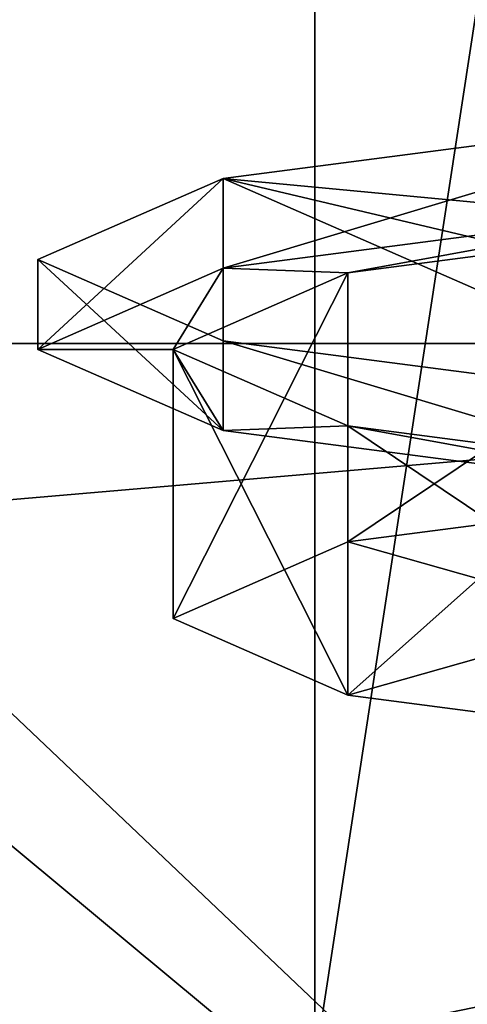
# Model space of a CAD drawing. Units: millimetres. Extents: x -107 to 160, y -45 to 31.
# Drawn here: x -14 to -11, y 8 to 14 of the extents above; entities that cross this region are included whole.
import ezdxf

# ---------------------------------------------------------------- set-up
doc = ezdxf.new("R2010")
doc.units = ezdxf.units.MM
doc.header["$LTSCALE"] = 65.185185
for name, color, linetype in [('123', 7, 'CONTINUOUS'), ('124', 7, 'CONTINUOUS'), ('1256', 7, 'CONTINUOUS'), ('1257', 7, 'CONTINUOUS'), ('1265', 7, 'CONTINUOUS'), ('16', 7, 'CONTINUOUS'), ('2335', 7, 'CONTINUOUS'), ('39', 7, 'CONTINUOUS'), ('4', 7, 'CONTINUOUS'), ('50', 7, 'CONTINUOUS'), ('52', 7, 'CONTINUOUS'), ('57', 7, 'CONTINUOUS'), ('6', 7, 'CONTINUOUS'), ('63', 7, 'CONTINUOUS'), ('70', 7, 'CONTINUOUS')]:
    doc.layers.add(name, color=color, linetype=linetype)

msp = doc.modelspace()

# ---------------------------------------------------------------- linework, layer by layer
at = {"layer": '123', "color": 7, "linetype": 'CONTINUOUS', "true_color": 0xaaaaaa}
for points in [[(-9.5459, 13.0477, 98.7252), (-12.4724, 12.666, 94.3622), (-9.7492, 12.4097, 91.4327), (-9.5459, 13.0477, 98.7252)], [(-13.5, 12.2158, 89.2156), (-12.4724, 11.7655, 84.069), (-12.4724, 12.666, 94.3622), (-13.5, 12.2158, 89.2156)], [(-12.4724, 11.7655, 84.069), (-9.5459, 11.3838, 79.706), (-12.4724, 12.666, 94.3622), (-12.4724, 11.7655, 84.069)], [(-12.4724, 12.666, 94.3622), (-9.5459, 11.3838, 79.706), (-9.7492, 12.0218, 86.9985), (-12.4724, 12.666, 94.3622)], [(-9.7492, 12.4097, 91.4327), (-12.4724, 12.666, 94.3622), (-9.7492, 12.0218, 86.9985), (-9.7492, 12.4097, 91.4327)]]:
    msp.add_3dface(points, dxfattribs=at)
at = {"layer": '124', "color": 7, "linetype": 'CONTINUOUS', "true_color": 0xaaaaaa}
for points in [[(-12.4724, 12.666, 94.3622), (-9.5459, 13.0477, 98.7252), (-12.4724, 12.1679, 94.4058), (-12.4724, 12.666, 94.3622)], [(-12.4724, 12.1679, 94.4058), (-9.5459, 13.0477, 98.7252), (-9.5459, 12.5496, 98.7688), (-12.4724, 12.1679, 94.4058)], [(-13.5, 12.2158, 89.2156), (-12.4724, 12.666, 94.3622), (-13.5, 11.7177, 89.2592), (-13.5, 12.2158, 89.2156)], [(-13.5, 11.7177, 89.2592), (-12.4724, 12.666, 94.3622), (-12.4724, 12.1679, 94.4058), (-13.5, 11.7177, 89.2592)], [(-12.4724, 11.7655, 84.069), (-13.5, 12.2158, 89.2156), (-12.4724, 11.2674, 84.1126), (-12.4724, 11.7655, 84.069)], [(-12.4724, 11.2674, 84.1126), (-13.5, 12.2158, 89.2156), (-13.5, 11.7177, 89.2592), (-12.4724, 11.2674, 84.1126)], [(-9.5459, 11.3838, 79.706), (-12.4724, 11.7655, 84.069), (-9.5459, 10.8857, 79.7496), (-9.5459, 11.3838, 79.706)], [(-9.5459, 10.8857, 79.7496), (-12.4724, 11.7655, 84.069), (-12.4724, 11.2674, 84.1126), (-9.5459, 10.8857, 79.7496)]]:
    msp.add_3dface(points, dxfattribs=at)
at = {"layer": '1256', "color": 7, "linetype": 'CONTINUOUS', "true_color": 0xaaaaaa}
for points in [[(-12.4724, 12.1679, 94.4058), (-9.5459, 12.5496, 98.7688), (-11.7795, 12.1429, 94.1197), (-12.4724, 12.1679, 94.4058)], [(-11.7795, 12.1429, 94.1197), (-9.5459, 12.5496, 98.7688), (-9.0156, 12.5034, 98.2405), (-11.7795, 12.1429, 94.1197)], [(-13.5, 11.7177, 89.2592), (-12.4724, 12.1679, 94.4058), (-12.75, 11.7177, 89.2592), (-13.5, 11.7177, 89.2592)], [(-12.75, 11.7177, 89.2592), (-12.4724, 12.1679, 94.4058), (-11.7795, 12.1429, 94.1197), (-12.75, 11.7177, 89.2592)], [(-12.4724, 11.2674, 84.1126), (-13.5, 11.7177, 89.2592), (-12.75, 11.7177, 89.2592), (-12.4724, 11.2674, 84.1126)], [(-11.7795, 11.2924, 84.3986), (-12.4724, 11.2674, 84.1126), (-12.75, 11.7177, 89.2592), (-11.7795, 11.2924, 84.3986)], [(-9.5459, 10.8857, 79.7496), (-12.4724, 11.2674, 84.1126), (-11.7795, 11.2924, 84.3986), (-9.5459, 10.8857, 79.7496)], [(-9.0156, 10.9319, 80.2779), (-9.5459, 10.8857, 79.7496), (-11.7795, 11.2924, 84.3986), (-9.0156, 10.9319, 80.2779)]]:
    msp.add_3dface(points, dxfattribs=at)
at = {"layer": '1257', "color": 7, "linetype": 'CONTINUOUS', "true_color": 0xaaaaaa}
for points in [[(-11.7795, 12.1429, 94.1197), (-9.0156, 12.5034, 98.2405), (-11.7795, 10.6486, 94.2505), (-11.7795, 12.1429, 94.1197)], [(-11.7795, 10.6486, 94.2505), (-9.0156, 12.5034, 98.2405), (-9.0156, 11.0091, 98.3712), (-11.7795, 10.6486, 94.2505)], [(-12.75, 11.7177, 89.2592), (-11.7795, 12.1429, 94.1197), (-12.75, 10.2234, 89.3899), (-12.75, 11.7177, 89.2592)], [(-12.75, 10.2234, 89.3899), (-11.7795, 12.1429, 94.1197), (-11.7795, 10.6486, 94.2505), (-12.75, 10.2234, 89.3899)], [(-11.7795, 11.2924, 84.3986), (-12.75, 11.7177, 89.2592), (-11.7795, 9.7981, 84.5293), (-11.7795, 11.2924, 84.3986)], [(-11.7795, 9.7981, 84.5293), (-12.75, 11.7177, 89.2592), (-12.75, 10.2234, 89.3899), (-11.7795, 9.7981, 84.5293)], [(-9.0156, 10.9319, 80.2779), (-11.7795, 11.2924, 84.3986), (-9.0156, 9.4376, 80.4086), (-9.0156, 10.9319, 80.2779)], [(-9.0156, 9.4376, 80.4086), (-11.7795, 11.2924, 84.3986), (-11.7795, 9.7981, 84.5293), (-9.0156, 9.4376, 80.4086)]]:
    msp.add_3dface(points, dxfattribs=at)
at = {"layer": '1265', "color": 7, "linetype": 'CONTINUOUS', "true_color": 0x646464}
for points in [[(-11.7795, 10.6486, 94.2505), (-9.0156, 11.0091, 98.3712), (-11.0543, 10.4433, 91.9034), (-11.7795, 10.6486, 94.2505)], [(-11.7795, 9.7981, 84.5293), (-12.75, 10.2234, 89.3899), (-11.7795, 10.6486, 94.2505), (-11.7795, 9.7981, 84.5293)], [(-11.7795, 9.7981, 84.5293), (-11.7795, 10.6486, 94.2505), (-11.0543, 10.4433, 91.9034), (-11.7795, 9.7981, 84.5293)], [(-11.0543, 10.0035, 86.8764), (-11.7795, 9.7981, 84.5293), (-11.0543, 10.4433, 91.9034), (-11.0543, 10.0035, 86.8764)], [(-9.0156, 9.4376, 80.4086), (-11.7795, 9.7981, 84.5293), (-11.0543, 10.0035, 86.8764), (-9.0156, 9.4376, 80.4086)]]:
    msp.add_3dface(points, dxfattribs=at)
at = {"layer": '16', "color": 7, "linetype": 'CONTINUOUS', "true_color": 0xaaaaaa}
for points in [[(-57.75, -19.5, -19.5), (-1.125, -19.5, -19.5), (-57.75, 19.5, -19.5), (-57.75, -19.5, -19.5)], [(-57.75, 19.5, -19.5), (-1.125, -19.5, -19.5), (-1.125, 19.5, -19.5), (-57.75, 19.5, -19.5)]]:
    msp.add_3dface(points, dxfattribs=at)
at = {"layer": '2335', "color": 7, "linetype": 'CONTINUOUS', "true_color": 0xaaaaaa}
for points in [[(-8.5832, 4.75, 10.048), (-17, 4.75, 10.048), (-17, 11.75, 10.048), (-8.5832, 4.75, 10.048)], [(-8.5832, 11.75, 10.048), (-8.5832, 4.75, 10.048), (-17, 11.75, 10.048), (-8.5832, 11.75, 10.048)]]:
    msp.add_3dface(points, dxfattribs=at)
at = {"layer": '39', "color": 7, "linetype": 'CONTINUOUS', "true_color": 0xaaaaaa}
for points in [[(-8.4373, 4.75, -2.25), (-8.4373, 11.75, -2.25), (-15.8094, 11.75, -2.25), (-8.4373, 4.75, -2.25)], [(-15.8094, 4.75, -2.25), (-8.4373, 4.75, -2.25), (-15.8094, 11.75, -2.25), (-15.8094, 4.75, -2.25)]]:
    msp.add_3dface(points, dxfattribs=at)
at = {"layer": '4', "color": 7, "linetype": 'CONTINUOUS', "true_color": 0xaaaaaa}
for points in [[(-67.9203, 17.0918, -23.25), (128, 22.25, -23.25), (-61.9185, 13.0815, -23.25), (-67.9203, 17.0918, -23.25)], [(128, 22.25, -23.25), (75, 18.5, -23.25), (-61.9185, 13.0815, -23.25), (128, 22.25, -23.25)], [(-61.9185, 13.0815, -23.25), (75, 18.5, -23.25), (-57.9082, 7.0797, -23.25), (-61.9185, 13.0815, -23.25)], [(75, 18.5, -23.25), (-56.5, 0, -23.25), (-57.9082, 7.0797, -23.25), (75, 18.5, -23.25)], [(75, 18.5, -23.25), (67.9203, 17.0918, -23.25), (-56.5, 0, -23.25), (75, 18.5, -23.25)], [(67.9203, 17.0918, -23.25), (61.9185, 13.0815, -23.25), (-56.5, 0, -23.25), (67.9203, 17.0918, -23.25)], [(61.9185, 13.0815, -23.25), (57.9082, 7.0797, -23.25), (-56.5, 0, -23.25), (61.9185, 13.0815, -23.25)]]:
    msp.add_3dface(points, dxfattribs=at)
at = {"layer": '50', "color": 7, "linetype": 'CONTINUOUS', "true_color": 0xaaaaaa}
for points in [[(-14.2632, 19.5, -5.25), (-10.163, 19.5, -9.6277), (-14.2632, -7.25, -5.25), (-14.2632, 19.5, -5.25)], [(-14.2632, -7.25, -5.25), (-10.163, 19.5, -9.6277), (-10.163, -7.25, -9.6277), (-14.2632, -7.25, -5.25)]]:
    msp.add_3dface(points, dxfattribs=at)
at = {"layer": '52', "color": 7, "linetype": 'CONTINUOUS', "true_color": 0xaaaaaa}
for points in [[(-22, -1.25, 13.048), (-11.9638, -1.25, 13.048), (-11.9638, 19.5, 13.048), (-22, -1.25, 13.048)], [(-22, 19.5, 13.048), (-22, -1.25, 13.048), (-11.9638, 19.5, 13.048), (-22, 19.5, 13.048)]]:
    msp.add_3dface(points, dxfattribs=at)
at = {"layer": '57', "color": 7, "linetype": 'CONTINUOUS', "true_color": 0xaaaaaa}
for points in [[(-11.9638, -1.25, 13.048), (-7.8911, -1.25, 16.7566), (-11.9638, 19.5, 13.048), (-11.9638, -1.25, 13.048)], [(-11.9638, 19.5, 13.048), (-7.8911, -1.25, 16.7566), (-7.8911, 19.5, 16.7566), (-11.9638, 19.5, 13.048)]]:
    msp.add_3dface(points, dxfattribs=at)
at = {"layer": '6', "color": 7, "linetype": 'CONTINUOUS', "true_color": 0xaaaaaa}
for points in [[(-19, 4.25, 110), (19, 4.25, 110), (-19, 22.25, 110), (-19, 4.25, 110)], [(-19, 22.25, 110), (19, 4.25, 110), (19, 22.25, 110), (-19, 22.25, 110)]]:
    msp.add_3dface(points, dxfattribs=at)
at = {"layer": '63', "color": 7, "linetype": 'CONTINUOUS', "true_color": 0xaaaaaa}
for points in [[(-17, 11.75, 10.048), (-15.8094, 11.75, -2.25), (-9.3, 11.75, 4), (-17, 11.75, 10.048)], [(-8.5832, 11.75, 10.048), (-17, 11.75, 10.048), (-9.3, 11.75, 4), (-8.5832, 11.75, 10.048)], [(-15.8094, 11.75, -2.25), (-8.4373, 11.75, -2.25), (-9.3, 11.75, 4), (-15.8094, 11.75, -2.25)]]:
    msp.add_3dface(points, dxfattribs=at)
at = {"layer": '70', "color": 7, "linetype": 'CONTINUOUS', "true_color": 0xaaaaaa}
for points in [[(-16.25, 7, 66.0437), (-16.25, 13.6911, 71.6583), (16.25, 13.6911, 71.6583), (-16.25, 7, 66.0437)], [(16.25, 7, 66.0437), (-16.25, 7, 66.0437), (16.25, 13.6911, 71.6583), (16.25, 7, 66.0437)]]:
    msp.add_3dface(points, dxfattribs=at)

doc.saveas('drawing.dxf')
